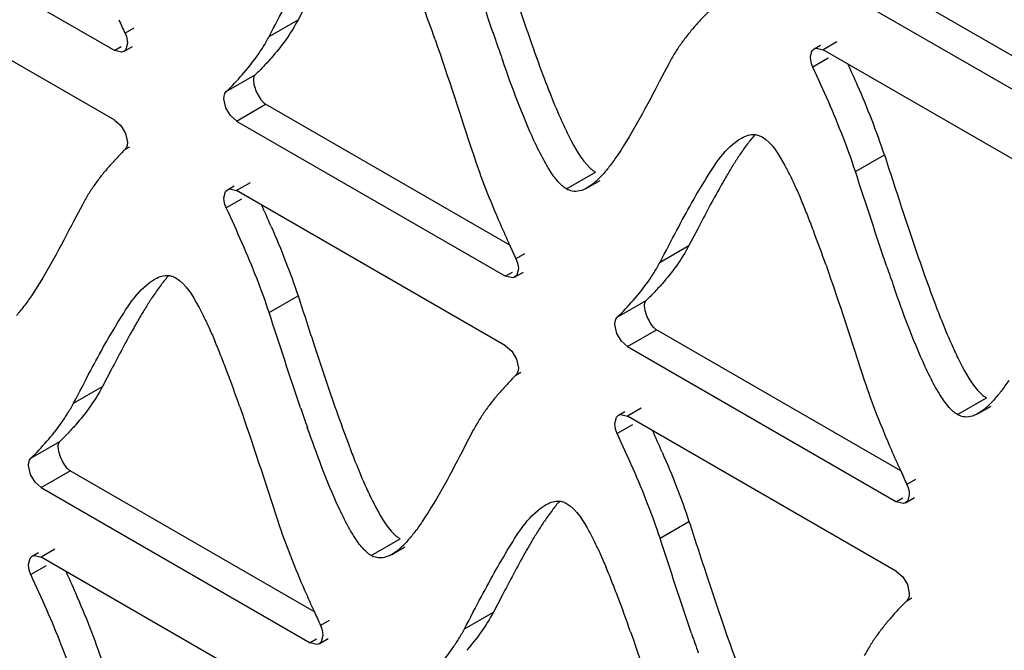
# Model space of a CAD drawing. Units: millimetres. Extents: x -2 to 5252, y -2 to 3712.
# Drawn here: x 3368 to 3393, y 1128 to 1144 of the extents above; entities that cross this region are included whole.
import ezdxf

# ---------------------------------------------------------------- set-up
doc = ezdxf.new("R2010")
doc.units = ezdxf.units.MM
doc.header["$LTSCALE"] = 288.75
doc.layers.add('00_COMPONENTS', color=7, linetype='CONTINUOUS')

msp = doc.modelspace()

# ---------------------------------------------------------------- linework, layer by layer
at = {"layer": '00_COMPONENTS', "linetype": 'Continuous'}
for p, q in [((3363.219, 1147.033), (3370.119, 1143.048)), ((3395.301, 1141.67), (3389.037, 1145.287)), ((3370.119, 1141.263), (3363.219, 1145.248)), ((3388.294, 1144.858), (3395.192, 1140.875)), ((3375.046, 1144.263), (3374.822, 1143.838)), ((3374.08, 1143.409), (3374.822, 1143.838)), ((3370.606, 1143.625), (3370.384, 1143.496)), ((3388.644, 1143.274), (3388.294, 1143.072)), ((3370.283, 1143.143), (3370.119, 1143.048)), ((3370.35, 1143.026), (3370.579, 1143.158)), ((3388.063, 1143.095), (3388.226, 1143.19)), ((3395.192, 1139.089), (3388.294, 1143.072)), ((3388.422, 1142.851), (3388.029, 1142.625)), ((3384.332, 1142.712), (3384.108, 1142.284)), ((3372.983, 1141.996), (3373.726, 1142.424)), ((3372.97, 1141.582), (3372.921, 1141.809)), ((3373.248, 1141.242), (3373.991, 1141.671)), ((3380.257, 1138.053), (3373.991, 1141.671)), ((3373.248, 1141.242), (3380.148, 1137.258)), ((3370.397, 1140.924), (3370.446, 1140.696)), ((3370.383, 1140.51), (3370.511, 1140.583)), ((3389.122, 1139.947), (3389.865, 1140.376)), ((3381.712, 1139.498), (3382.455, 1139.927)), ((3382.244, 1139.526), (3382.576, 1139.718)), ((3373.017, 1139.48), (3373.18, 1139.575)), ((3373.598, 1139.659), (3373.248, 1139.457)), ((3373.376, 1139.237), (3372.983, 1139.01)), ((3380.148, 1135.473), (3373.248, 1139.457)), ((3369.29, 1139.095), (3369.065, 1138.667)), ((3385.075, 1138.473), (3384.852, 1138.047)), ((3384.109, 1137.618), (3384.852, 1138.047)), ((3380.635, 1137.834), (3380.413, 1137.706)), ((3380.312, 1137.353), (3380.148, 1137.258)), ((3380.38, 1137.235), (3380.608, 1137.367)), ((3374.08, 1136.33), (3374.822, 1136.759)), ((3383.013, 1136.205), (3383.755, 1136.634)), ((3382.999, 1135.792), (3382.95, 1136.019)), ((3383.278, 1135.452), (3384.02, 1135.88)), ((3390.286, 1132.262), (3384.02, 1135.88)), ((3383.278, 1135.452), (3390.178, 1131.468)), ((3380.427, 1135.133), (3380.476, 1134.906)), ((3370.03, 1134.857), (3369.806, 1134.431)), ((3380.413, 1134.72), (3380.54, 1134.793)), ((3369.064, 1134.002), (3369.806, 1134.431)), ((3391.742, 1133.708), (3392.484, 1134.137)), ((3392.273, 1133.736), (3392.605, 1133.928)), ((3383.046, 1133.69), (3383.21, 1133.784)), ((3383.628, 1133.869), (3383.278, 1133.667)), ((3390.178, 1129.683), (3383.278, 1133.667)), ((3383.405, 1133.446), (3383.013, 1133.22)), ((3379.319, 1133.305), (3379.094, 1132.876)), ((3367.971, 1132.587), (3368.713, 1133.016)), ((3367.957, 1132.174), (3367.908, 1132.401)), ((3368.235, 1131.834), (3368.978, 1132.263)), ((3375.242, 1128.646), (3368.978, 1132.263)), ((3390.665, 1132.044), (3390.442, 1131.915)), ((3368.235, 1131.834), (3375.133, 1127.851)), ((3390.342, 1131.562), (3390.178, 1131.468)), ((3390.409, 1131.445), (3390.638, 1131.577)), ((3384.109, 1130.54), (3384.852, 1130.968)), ((3376.699, 1130.091), (3377.442, 1130.52)), ((3368.004, 1130.071), (3368.167, 1130.165)), ((3368.585, 1130.25), (3368.235, 1130.048)), ((3377.23, 1130.119), (3377.562, 1130.311)), ((3375.133, 1126.065), (3368.235, 1130.048)), ((3368.363, 1129.827), (3367.97, 1129.6)), ((3390.456, 1129.343), (3390.505, 1129.116)), ((3380.06, 1129.067), (3379.836, 1128.641)), ((3390.442, 1128.929), (3390.57, 1129.003)), ((3379.093, 1128.212), (3379.836, 1128.641)), ((3375.621, 1128.427), (3375.398, 1128.298)), ((3375.298, 1127.945), (3375.133, 1127.851)), ((3375.365, 1127.828), (3375.594, 1127.96))]:
    msp.add_line(p, q, dxfattribs=at)
for points in [[(3370.384, 1143.496), (3370.418, 1143.408), (3370.439, 1143.32), (3370.446, 1143.238)], [(3370.351, 1143.025), (3370.291, 1143.006), (3370.12, 1143.048)], [(3370.446, 1143.238), (3370.405, 1143.077), (3370.351, 1143.025)], [(3387.967, 1142.883), (3388.008, 1143.044), (3388.062, 1143.095)], [(3388.062, 1143.095), (3388.122, 1143.115), (3388.293, 1143.073)], [(3388.029, 1142.625), (3387.995, 1142.713), (3387.974, 1142.8), (3387.967, 1142.883)], [(3372.921, 1141.809), (3372.928, 1141.884), (3372.949, 1141.947), (3372.983, 1141.996)], [(3373.249, 1141.241), (3373.089, 1141.382), (3372.97, 1141.582)], [(3370.118, 1141.264), (3370.278, 1141.123), (3370.397, 1140.924)], [(3370.446, 1140.696), (3370.439, 1140.622), (3370.418, 1140.559), (3370.383, 1140.51)], [(3372.921, 1139.268), (3372.962, 1139.429), (3373.016, 1139.48)], [(3373.016, 1139.48), (3373.076, 1139.5), (3373.247, 1139.457)], [(3372.983, 1139.01), (3372.949, 1139.098), (3372.928, 1139.185), (3372.921, 1139.268)], [(3380.413, 1137.706), (3380.447, 1137.617), (3380.468, 1137.53), (3380.476, 1137.447)], [(3380.476, 1137.447), (3380.434, 1137.287), (3380.38, 1137.235)], [(3380.38, 1137.235), (3380.321, 1137.215), (3380.149, 1137.258)], [(3382.95, 1136.019), (3382.957, 1136.093), (3382.979, 1136.156), (3383.013, 1136.205)], [(3383.279, 1135.451), (3383.118, 1135.592), (3382.999, 1135.792)], [(3380.147, 1135.474), (3380.308, 1135.333), (3380.427, 1135.133)], [(3380.476, 1134.906), (3380.468, 1134.831), (3380.447, 1134.768), (3380.413, 1134.72)], [(3382.95, 1133.478), (3382.992, 1133.638), (3383.046, 1133.69)], [(3383.046, 1133.69), (3383.105, 1133.71), (3383.277, 1133.667)], [(3383.013, 1133.22), (3382.978, 1133.308), (3382.957, 1133.395), (3382.95, 1133.478)], [(3367.908, 1132.401), (3367.915, 1132.476), (3367.936, 1132.539), (3367.971, 1132.587)], [(3368.236, 1131.833), (3368.076, 1131.974), (3367.957, 1132.174)], [(3390.442, 1131.915), (3390.477, 1131.827), (3390.498, 1131.74), (3390.505, 1131.657)], [(3390.505, 1131.657), (3390.464, 1131.496), (3390.41, 1131.445)], [(3390.41, 1131.445), (3390.35, 1131.425), (3390.179, 1131.467)], [(3367.908, 1129.859), (3367.949, 1130.019), (3368.003, 1130.071)], [(3368.003, 1130.071), (3368.063, 1130.091), (3368.234, 1130.048)], [(3367.97, 1129.6), (3367.936, 1129.688), (3367.915, 1129.776), (3367.908, 1129.859)], [(3390.177, 1129.684), (3390.337, 1129.542), (3390.456, 1129.343)], [(3390.505, 1129.116), (3390.498, 1129.041), (3390.477, 1128.978), (3390.442, 1128.929)], [(3375.398, 1128.298), (3375.433, 1128.21), (3375.454, 1128.123), (3375.461, 1128.04)], [(3375.366, 1127.828), (3375.306, 1127.808), (3375.134, 1127.85)], [(3375.461, 1128.04), (3375.419, 1127.879), (3375.366, 1127.828)]]:
    msp.add_lwpolyline(points, dxfattribs=at)
for centre, radius, start, end in [((3342.052, 1130.655), 38.438, 19.2585, 20.6764), ((3427.386, 1169.853), 62.801, 204.46679, 204.81455), ((3437.264, 1162.851), 60.607, 198.83072, 199.33414), ((3416.997, 1155.868), 38.328, 199.287, 200.7072), ((3354.658, 1127.1), 37.658, 23.5569, 24.483), ((3404.707, 1151.244), 25.197, 200.7528, 201.7153), ((3366.804, 1132.375), 24.417, 21.3266, 23.6021), ((3366.056, 1131.944), 24.423, 21.3282, 23.6032), ((3373.55, 1135.009), 17.175, 18.2096, 21.326), ((3372.806, 1134.58), 17.176, 18.2097, 21.3276), ((3400.55, 1131.194), 17.079, 149.4981, 150.6681), ((3337.655, 1122.582), 39.814, 23.6214, 24.4982), ((3370.349, 1131.858), 18.876, 21.6805, 22.8717), ((3364.449, 1129.51), 25.226, 20.7222, 21.6851), ((3414.733, 1153.755), 37.886, 203.5661, 204.486), ((3352.081, 1124.864), 38.438, 19.2585, 20.6764), ((3437.416, 1164.062), 62.801, 204.46679, 204.81455), ((3447.294, 1157.06), 60.607, 198.83072, 199.33414), ((3427.027, 1150.078), 38.328, 199.287, 200.7072), ((3414.736, 1145.453), 25.197, 200.7528, 201.7153), ((3385.453, 1127.596), 17.026, 149.4581, 150.6318), ((3355.314, 1128.247), 18.865, 21.6765, 22.8687), ((3349.415, 1125.9), 25.213, 20.7177, 21.6811), ((3337.043, 1121.253), 38.429, 19.2535, 20.6718), ((3432.38, 1153.472), 60.738, 198.81498, 199.31715), ((3411.978, 1146.449), 38.319, 199.2697, 200.6903), ((3347.685, 1116.792), 39.814, 23.6214, 24.4982), ((3399.661, 1141.819), 25.161, 200.7361, 201.7004), ((3424.762, 1147.964), 37.886, 203.5661, 204.486), ((3447.445, 1158.272), 62.801, 204.46679, 204.81455), ((3395.483, 1121.806), 17.026, 149.4581, 150.6318), ((3334.6, 1114.076), 37.658, 23.5569, 24.483), ((3365.343, 1122.456), 18.865, 21.6765, 22.8687), ((3359.445, 1120.11), 25.213, 20.7177, 21.6811), ((3346.745, 1119.35), 24.417, 21.3266, 23.6021), ((3410.653, 1144.776), 38.914, 203.5934, 204.4892), ((3347.073, 1115.463), 38.429, 19.2535, 20.6718), ((3345.997, 1118.919), 24.423, 21.3282, 23.6032), ((3436.437, 1156.495), 67.236, 204.46943, 204.79453), ((3353.491, 1121.984), 17.175, 18.2096, 21.326), ((3442.409, 1147.682), 60.738, 198.81498, 199.31715), ((3422.007, 1140.659), 38.319, 199.2697, 200.6903), ((3352.747, 1121.555), 17.176, 18.2097, 21.3276)]:
    msp.add_arc(centre, radius, start, end, dxfattribs=at)
for points in [[(3379.902, 1143.289), (3379.624, 1144.102), (3379.36, 1144.921), (3379.093, 1145.738)], [(3380.269, 1144.842), (3380.448, 1144.296), (3380.63, 1143.751), (3380.82, 1143.208)], [(3374.08, 1143.409), (3374.225, 1143.683), (3374.367, 1143.958), (3374.513, 1144.232)], [(3374.822, 1143.838), (3374.636, 1143.484), (3374.397, 1143.157), (3374.133, 1142.857)], [(3378.338, 1143.333), (3378.681, 1142.355), (3378.997, 1141.368), (3379.32, 1140.383)], [(3372.983, 1141.996), (3373.262, 1142.278), (3373.533, 1142.572), (3373.763, 1142.895)], [(3388.436, 1141.723), (3388.304, 1142.025), (3388.168, 1142.325), (3388.029, 1142.625)], [(3384.108, 1142.284), (3383.768, 1141.636), (3383.434, 1140.982), (3383.025, 1140.375)], [(3381.298, 1141.921), (3381.391, 1141.688), (3381.488, 1141.456), (3381.592, 1141.227)], [(3386.73, 1140.832), (3386.999, 1140.677), (3387.161, 1140.374), (3387.311, 1140.101)], [(3379.32, 1140.383), (3379.517, 1139.78), (3379.753, 1139.19), (3380.006, 1138.608)], [(3389.865, 1140.376), (3390.009, 1139.934), (3390.153, 1139.493), (3390.298, 1139.051)], [(3389.931, 1137.498), (3389.654, 1138.312), (3389.39, 1139.13), (3389.122, 1139.947)], [(3385.66, 1139.561), (3385.458, 1139.202), (3385.266, 1138.838), (3385.075, 1138.473)], [(3373.39, 1138.107), (3373.258, 1138.41), (3373.122, 1138.71), (3372.983, 1139.01)], [(3384.542, 1138.442), (3384.665, 1138.675), (3384.79, 1138.907), (3384.92, 1139.136)], [(3390.298, 1139.051), (3390.478, 1138.505), (3390.659, 1137.96), (3390.85, 1137.418)], [(3369.065, 1138.667), (3368.726, 1138.019), (3368.391, 1137.365), (3367.982, 1136.758)], [(3374.133, 1138.535), (3374.263, 1138.239), (3374.388, 1137.94), (3374.505, 1137.638)], [(3384.109, 1137.618), (3384.254, 1137.893), (3384.397, 1138.168), (3384.542, 1138.442)], [(3373.763, 1137.21), (3373.645, 1137.512), (3373.52, 1137.81), (3373.39, 1138.107)], [(3384.852, 1138.047), (3384.666, 1137.694), (3384.427, 1137.366), (3384.163, 1137.066)], [(3374.505, 1137.638), (3374.619, 1137.348), (3374.725, 1137.055), (3374.822, 1136.759)], [(3388.368, 1137.542), (3388.711, 1136.565), (3389.027, 1135.578), (3389.349, 1134.593)], [(3371.684, 1137.216), (3371.954, 1137.06), (3372.115, 1136.758), (3372.266, 1136.485)], [(3374.08, 1136.33), (3373.983, 1136.626), (3373.876, 1136.92), (3373.763, 1137.21)], [(3383.013, 1136.205), (3383.292, 1136.488), (3383.563, 1136.781), (3383.793, 1137.105)], [(3374.822, 1136.759), (3374.967, 1136.318), (3375.11, 1135.877), (3375.255, 1135.436)], [(3374.887, 1133.884), (3374.61, 1134.696), (3374.347, 1135.514), (3374.08, 1136.33)], [(3370.615, 1135.946), (3370.413, 1135.587), (3370.221, 1135.222), (3370.03, 1134.857)], [(3391.328, 1136.131), (3391.421, 1135.897), (3391.518, 1135.666), (3391.622, 1135.437)], [(3369.497, 1134.827), (3369.621, 1135.059), (3369.746, 1135.291), (3369.875, 1135.521)], [(3375.255, 1135.436), (3375.434, 1134.89), (3375.615, 1134.345), (3375.806, 1133.804)], [(3369.064, 1134.002), (3369.209, 1134.277), (3369.352, 1134.552), (3369.497, 1134.827)], [(3369.806, 1134.431), (3369.62, 1134.077), (3369.383, 1133.749), (3369.12, 1133.448)], [(3389.349, 1134.593), (3389.546, 1133.99), (3389.783, 1133.399), (3390.036, 1132.817)], [(3373.323, 1133.925), (3373.665, 1132.948), (3373.981, 1131.961), (3374.303, 1130.977)], [(3367.971, 1132.587), (3368.25, 1132.869), (3368.519, 1133.164), (3368.748, 1133.488)], [(3383.42, 1132.317), (3383.288, 1132.619), (3383.151, 1132.92), (3383.013, 1133.22)], [(3379.094, 1132.876), (3378.755, 1132.228), (3378.42, 1131.574), (3378.011, 1130.968)], [(3384.163, 1132.745), (3384.292, 1132.448), (3384.417, 1132.149), (3384.535, 1131.848)], [(3376.284, 1132.516), (3376.377, 1132.282), (3376.473, 1132.05), (3376.577, 1131.821)], [(3383.792, 1131.42), (3383.675, 1131.721), (3383.549, 1132.02), (3383.42, 1132.317)], [(3384.535, 1131.848), (3384.648, 1131.558), (3384.755, 1131.265), (3384.852, 1130.968)], [(3381.713, 1131.426), (3381.983, 1131.27), (3382.145, 1130.967), (3382.295, 1130.695)], [(3384.109, 1130.54), (3384.012, 1130.836), (3383.906, 1131.129), (3383.792, 1131.42)], [(3374.303, 1130.977), (3374.501, 1130.373), (3374.738, 1129.783), (3374.992, 1129.201)], [(3384.852, 1130.968), (3384.996, 1130.528), (3385.139, 1130.086), (3385.284, 1129.646)], [(3384.917, 1128.093), (3384.64, 1128.906), (3384.376, 1129.724), (3384.109, 1130.54)], [(3380.645, 1130.155), (3380.443, 1129.797), (3380.251, 1129.432), (3380.06, 1129.067)], [(3379.527, 1129.036), (3379.65, 1129.269), (3379.775, 1129.501), (3379.905, 1129.731)], [(3385.284, 1129.646), (3385.463, 1129.1), (3385.645, 1128.555), (3385.835, 1128.013)], [(3368.377, 1128.698), (3368.245, 1129.001), (3368.109, 1129.301), (3367.97, 1129.6)], [(3379.093, 1128.212), (3379.238, 1128.487), (3379.381, 1128.762), (3379.527, 1129.036)], [(3379.836, 1128.641), (3379.65, 1128.287), (3379.412, 1127.959), (3379.149, 1127.658)], [(3383.352, 1128.135), (3383.695, 1127.158), (3384.011, 1126.171), (3384.333, 1125.187)], [(3378, 1126.797), (3378.279, 1127.079), (3378.549, 1127.374), (3378.777, 1127.698)]]:
    msp.add_open_spline(points, degree=3, dxfattribs=at)
for points, knots in [([(3385.428, 1144.126), (3385.36, 1144.057), (3385.221, 1143.916), (3385.087, 1143.77), (3385.021, 1143.693)], [0, 0, 0, 0, 0.489014, 1, 1, 1, 1]), ([(3385.021, 1143.693), (3384.956, 1143.62), (3384.828, 1143.468), (3384.708, 1143.309), (3384.649, 1143.226)], [0, 0, 0, 0, 0.490839, 1, 1, 1, 1]), ([(3373.763, 1142.895), (3373.82, 1142.976), (3373.932, 1143.143), (3374.032, 1143.318), (3374.08, 1143.409)], [0, 0, 0, 0, 0.490532, 1, 1, 1, 1]), ([(3384.649, 1143.226), (3384.592, 1143.145), (3384.48, 1142.978), (3384.38, 1142.803), (3384.332, 1142.712)], [0, 0, 0, 0, 0.490598, 1, 1, 1, 1]), ([(3374.133, 1142.857), (3374.063, 1142.777), (3373.923, 1142.625), (3373.778, 1142.477), (3373.707, 1142.406)], [0, 0, 0, 0, 0.511466, 1, 1, 1, 1]), ([(3381.133, 1140.228), (3381.04, 1140.396), (3380.635, 1141.226), (3380.318, 1142.095), (3380.076, 1142.785)], [0, 0, 0, 0, 0.207173, 1, 1, 1, 1]), ([(3373.708, 1142.405), (3373.685, 1142.382), (3373.668, 1142.297), (3373.682, 1142.221), (3373.692, 1142.175)], [0, 0, 0, 0, 0.408926, 1, 1, 1, 1]), ([(3373.692, 1142.175), (3373.707, 1142.113), (3373.75, 1141.99), (3373.811, 1141.875), (3373.848, 1141.821)], [0, 0, 0, 0, 0.494274, 1, 1, 1, 1]), ([(3373.848, 1141.821), (3373.869, 1141.789), (3373.911, 1141.733), (3373.964, 1141.686), (3373.991, 1141.67)], [0, 0, 0, 0, 0.54638, 1, 1, 1, 1]), ([(3381.592, 1141.227), (3381.652, 1141.097), (3381.853, 1140.681), (3382.08, 1140.259), (3382.312, 1140.038)], [0, 0, 0, 0, 0.30898, 1, 1, 1, 1]), ([(3384.92, 1139.136), (3385.025, 1139.323), (3385.383, 1139.918), (3385.776, 1140.56), (3386.199, 1140.804)], [0, 0, 0, 0, 0.305582, 1, 1, 1, 1]), ([(3386.545, 1140.89), (3386.478, 1140.814), (3386.344, 1140.649), (3386.221, 1140.475), (3386.159, 1140.382)], [0, 0, 0, 0, 0.475161, 1, 1, 1, 1]), ([(3386.199, 1140.804), (3386.254, 1140.836), (3386.365, 1140.886), (3386.488, 1140.899), (3386.545, 1140.893)], [0, 0, 0, 0, 0.526474, 1, 1, 1, 1]), ([(3386.545, 1140.893), (3386.577, 1140.89), (3386.641, 1140.876), (3386.701, 1140.849), (3386.73, 1140.832)], [0, 0, 0, 0, 0.487091, 1, 1, 1, 1]), ([(3370.383, 1140.51), (3370.315, 1140.441), (3370.177, 1140.299), (3370.043, 1140.153), (3369.977, 1140.077)], [0, 0, 0, 0, 0.488953, 1, 1, 1, 1]), ([(3381.275, 1139.986), (3381.251, 1140.024), (3381.202, 1140.104), (3381.156, 1140.186), (3381.133, 1140.228)], [0, 0, 0, 0, 0.48453, 1, 1, 1, 1]), ([(3383.025, 1140.375), (3382.963, 1140.283), (3382.84, 1140.11), (3382.707, 1139.944), (3382.64, 1139.869)], [0, 0, 0, 0, 0.524768, 1, 1, 1, 1]), ([(3386.159, 1140.382), (3386.103, 1140.299), (3385.993, 1140.128), (3385.887, 1139.953), (3385.834, 1139.863)], [0, 0, 0, 0, 0.487005, 1, 1, 1, 1]), ([(3369.977, 1140.077), (3369.912, 1140.004), (3369.784, 1139.851), (3369.664, 1139.692), (3369.606, 1139.609)], [0, 0, 0, 0, 0.490662, 1, 1, 1, 1]), ([(3381.712, 1139.498), (3381.631, 1139.546), (3381.469, 1139.7), (3381.342, 1139.88), (3381.275, 1139.986)], [0, 0, 0, 0, 0.429107, 1, 1, 1, 1]), ([(3382.312, 1140.038), (3382.335, 1140.016), (3382.38, 1139.976), (3382.43, 1139.941), (3382.455, 1139.927)], [0, 0, 0, 0, 0.526712, 1, 1, 1, 1]), ([(3387.311, 1140.101), (3387.335, 1140.058), (3387.383, 1139.967), (3387.43, 1139.876), (3387.453, 1139.829)], [0, 0, 0, 0, 0.487384, 1, 1, 1, 1]), ([(3382.64, 1139.869), (3382.577, 1139.799), (3382.454, 1139.673), (3382.314, 1139.567), (3382.244, 1139.526)], [0, 0, 0, 0, 0.538296, 1, 1, 1, 1]), ([(3387.453, 1139.829), (3387.502, 1139.729), (3387.601, 1139.519), (3387.694, 1139.306), (3387.741, 1139.195)], [0, 0, 0, 0, 0.480651, 1, 1, 1, 1]), ([(3369.606, 1139.609), (3369.549, 1139.529), (3369.438, 1139.361), (3369.338, 1139.186), (3369.29, 1139.095)], [0, 0, 0, 0, 0.490397, 1, 1, 1, 1]), ([(3381.856, 1139.443), (3381.832, 1139.448), (3381.782, 1139.463), (3381.735, 1139.485), (3381.712, 1139.498)], [0, 0, 0, 0, 0.487949, 1, 1, 1, 1]), ([(3382.244, 1139.526), (3382.182, 1139.491), (3382.057, 1139.436), (3381.919, 1139.431), (3381.856, 1139.443)], [0, 0, 0, 0, 0.52645, 1, 1, 1, 1]), ([(3383.793, 1137.105), (3383.85, 1137.185), (3383.961, 1137.353), (3384.062, 1137.528), (3384.109, 1137.618)], [0, 0, 0, 0, 0.490532, 1, 1, 1, 1]), ([(3369.875, 1135.521), (3369.981, 1135.708), (3370.339, 1136.303), (3370.733, 1136.944), (3371.155, 1137.188)], [0, 0, 0, 0, 0.305559, 1, 1, 1, 1]), ([(3371.501, 1137.273), (3371.434, 1137.198), (3371.3, 1137.032), (3371.177, 1136.859), (3371.115, 1136.766)], [0, 0, 0, 0, 0.475189, 1, 1, 1, 1]), ([(3371.155, 1137.188), (3371.21, 1137.219), (3371.321, 1137.27), (3371.444, 1137.283), (3371.501, 1137.277)], [0, 0, 0, 0, 0.52669, 1, 1, 1, 1]), ([(3371.501, 1137.277), (3371.532, 1137.274), (3371.596, 1137.26), (3371.655, 1137.233), (3371.684, 1137.216)], [0, 0, 0, 0, 0.487237, 1, 1, 1, 1]), ([(3384.163, 1137.066), (3384.093, 1136.987), (3383.952, 1136.835), (3383.808, 1136.687), (3383.737, 1136.615)], [0, 0, 0, 0, 0.511466, 1, 1, 1, 1]), ([(3391.162, 1134.438), (3391.07, 1134.605), (3390.664, 1135.435), (3390.348, 1136.305), (3390.105, 1136.995)], [0, 0, 0, 0, 0.207173, 1, 1, 1, 1]), ([(3367.982, 1136.758), (3367.92, 1136.666), (3367.797, 1136.493), (3367.664, 1136.328), (3367.597, 1136.252)], [0, 0, 0, 0, 0.524768, 1, 1, 1, 1]), ([(3371.115, 1136.766), (3371.059, 1136.684), (3370.949, 1136.513), (3370.843, 1136.338), (3370.79, 1136.248)], [0, 0, 0, 0, 0.487017, 1, 1, 1, 1]), ([(3372.266, 1136.485), (3372.29, 1136.441), (3372.338, 1136.351), (3372.384, 1136.26), (3372.408, 1136.212)], [0, 0, 0, 0, 0.487389, 1, 1, 1, 1]), ([(3383.737, 1136.615), (3383.715, 1136.592), (3383.698, 1136.506), (3383.711, 1136.43), (3383.722, 1136.385)], [0, 0, 0, 0, 0.408926, 1, 1, 1, 1]), ([(3372.408, 1136.212), (3372.457, 1136.112), (3372.556, 1135.902), (3372.649, 1135.689), (3372.696, 1135.578)], [0, 0, 0, 0, 0.480658, 1, 1, 1, 1]), ([(3383.722, 1136.385), (3383.736, 1136.323), (3383.78, 1136.2), (3383.841, 1136.085), (3383.877, 1136.03)], [0, 0, 0, 0, 0.494274, 1, 1, 1, 1]), ([(3383.877, 1136.03), (3383.898, 1135.999), (3383.94, 1135.943), (3383.993, 1135.896), (3384.021, 1135.88)], [0, 0, 0, 0, 0.54638, 1, 1, 1, 1]), ([(3391.622, 1135.437), (3391.681, 1135.306), (3391.882, 1134.89), (3392.11, 1134.469), (3392.341, 1134.247)], [0, 0, 0, 0, 0.30898, 1, 1, 1, 1]), ([(3380.413, 1134.72), (3380.345, 1134.651), (3380.207, 1134.509), (3380.073, 1134.363), (3380.006, 1134.287)], [0, 0, 0, 0, 0.488953, 1, 1, 1, 1]), ([(3391.305, 1134.196), (3391.28, 1134.234), (3391.232, 1134.314), (3391.185, 1134.396), (3391.162, 1134.438)], [0, 0, 0, 0, 0.48453, 1, 1, 1, 1]), ([(3393.054, 1134.585), (3392.992, 1134.493), (3392.87, 1134.319), (3392.736, 1134.154), (3392.669, 1134.079)], [0, 0, 0, 0, 0.524768, 1, 1, 1, 1]), ([(3380.006, 1134.287), (3379.942, 1134.213), (3379.814, 1134.061), (3379.694, 1133.902), (3379.635, 1133.819)], [0, 0, 0, 0, 0.490662, 1, 1, 1, 1]), ([(3391.742, 1133.708), (3391.66, 1133.755), (3391.498, 1133.91), (3391.372, 1134.09), (3391.305, 1134.196)], [0, 0, 0, 0, 0.429107, 1, 1, 1, 1]), ([(3392.341, 1134.247), (3392.364, 1134.225), (3392.41, 1134.185), (3392.46, 1134.151), (3392.484, 1134.137)], [0, 0, 0, 0, 0.526712, 1, 1, 1, 1]), ([(3368.748, 1133.488), (3368.805, 1133.569), (3368.916, 1133.737), (3369.016, 1133.912), (3369.064, 1134.002)], [0, 0, 0, 0, 0.490451, 1, 1, 1, 1]), ([(3392.669, 1134.079), (3392.606, 1134.009), (3392.484, 1133.883), (3392.343, 1133.776), (3392.273, 1133.736)], [0, 0, 0, 0, 0.538296, 1, 1, 1, 1]), ([(3379.635, 1133.819), (3379.578, 1133.738), (3379.467, 1133.57), (3379.367, 1133.396), (3379.319, 1133.305)], [0, 0, 0, 0, 0.490397, 1, 1, 1, 1]), ([(3391.886, 1133.653), (3391.861, 1133.658), (3391.811, 1133.672), (3391.765, 1133.695), (3391.742, 1133.708)], [0, 0, 0, 0, 0.487949, 1, 1, 1, 1]), ([(3392.273, 1133.736), (3392.212, 1133.701), (3392.087, 1133.645), (3391.948, 1133.641), (3391.886, 1133.653)], [0, 0, 0, 0, 0.52645, 1, 1, 1, 1]), ([(3369.12, 1133.448), (3369.05, 1133.369), (3368.91, 1133.217), (3368.765, 1133.069), (3368.694, 1132.997)], [0, 0, 0, 0, 0.511716, 1, 1, 1, 1]), ([(3376.118, 1130.822), (3376.026, 1130.989), (3375.62, 1131.82), (3375.304, 1132.69), (3375.061, 1133.38)], [0, 0, 0, 0, 0.207193, 1, 1, 1, 1]), ([(3368.695, 1132.997), (3368.672, 1132.974), (3368.655, 1132.888), (3368.669, 1132.812), (3368.679, 1132.767)], [0, 0, 0, 0, 0.408792, 1, 1, 1, 1]), ([(3368.679, 1132.767), (3368.694, 1132.705), (3368.737, 1132.582), (3368.798, 1132.467), (3368.835, 1132.412)], [0, 0, 0, 0, 0.494249, 1, 1, 1, 1]), ([(3368.835, 1132.412), (3368.856, 1132.381), (3368.898, 1132.325), (3368.951, 1132.278), (3368.978, 1132.262)], [0, 0, 0, 0, 0.546415, 1, 1, 1, 1]), ([(3376.577, 1131.821), (3376.637, 1131.691), (3376.838, 1131.274), (3377.066, 1130.852), (3377.298, 1130.63)], [0, 0, 0, 0, 0.30887, 1, 1, 1, 1]), ([(3379.905, 1129.731), (3380.01, 1129.918), (3380.368, 1130.512), (3380.762, 1131.153), (3381.185, 1131.397)], [0, 0, 0, 0, 0.305559, 1, 1, 1, 1]), ([(3381.531, 1131.483), (3381.464, 1131.408), (3381.33, 1131.242), (3381.207, 1131.068), (3381.144, 1130.976)], [0, 0, 0, 0, 0.475189, 1, 1, 1, 1]), ([(3381.185, 1131.397), (3381.24, 1131.429), (3381.351, 1131.48), (3381.474, 1131.492), (3381.531, 1131.486)], [0, 0, 0, 0, 0.52669, 1, 1, 1, 1]), ([(3381.531, 1131.486), (3381.562, 1131.483), (3381.626, 1131.469), (3381.685, 1131.442), (3381.713, 1131.426)], [0, 0, 0, 0, 0.487237, 1, 1, 1, 1]), ([(3378.011, 1130.968), (3377.949, 1130.876), (3377.827, 1130.702), (3377.693, 1130.537), (3377.626, 1130.462)], [0, 0, 0, 0, 0.524768, 1, 1, 1, 1]), ([(3381.144, 1130.976), (3381.089, 1130.894), (3380.978, 1130.722), (3380.872, 1130.548), (3380.819, 1130.458)], [0, 0, 0, 0, 0.487017, 1, 1, 1, 1]), ([(3376.261, 1130.579), (3376.237, 1130.618), (3376.188, 1130.698), (3376.141, 1130.779), (3376.118, 1130.822)], [0, 0, 0, 0, 0.484554, 1, 1, 1, 1]), ([(3377.298, 1130.63), (3377.321, 1130.608), (3377.367, 1130.568), (3377.417, 1130.534), (3377.442, 1130.52)], [0, 0, 0, 0, 0.526501, 1, 1, 1, 1]), ([(3382.295, 1130.695), (3382.319, 1130.651), (3382.368, 1130.561), (3382.414, 1130.469), (3382.437, 1130.422)], [0, 0, 0, 0, 0.487389, 1, 1, 1, 1]), ([(3376.699, 1130.091), (3376.617, 1130.138), (3376.455, 1130.293), (3376.328, 1130.473), (3376.261, 1130.579)], [0, 0, 0, 0, 0.429462, 1, 1, 1, 1]), ([(3377.626, 1130.462), (3377.563, 1130.392), (3377.441, 1130.266), (3377.3, 1130.16), (3377.23, 1130.119)], [0, 0, 0, 0, 0.538324, 1, 1, 1, 1]), ([(3382.437, 1130.422), (3382.487, 1130.322), (3382.586, 1130.112), (3382.678, 1129.899), (3382.725, 1129.787)], [0, 0, 0, 0, 0.480658, 1, 1, 1, 1]), ([(3377.23, 1130.119), (3377.169, 1130.084), (3377.044, 1130.028), (3376.905, 1130.024), (3376.843, 1130.036)], [0, 0, 0, 0, 0.526522, 1, 1, 1, 1]), ([(3376.843, 1130.036), (3376.818, 1130.041), (3376.769, 1130.055), (3376.722, 1130.078), (3376.699, 1130.091)], [0, 0, 0, 0, 0.487974, 1, 1, 1, 1]), ([(3390.442, 1128.929), (3390.374, 1128.86), (3390.236, 1128.719), (3390.102, 1128.573), (3390.036, 1128.497)], [0, 0, 0, 0, 0.488953, 1, 1, 1, 1]), ([(3390.036, 1128.497), (3389.971, 1128.423), (3389.843, 1128.27), (3389.723, 1128.111), (3389.665, 1128.029)], [0, 0, 0, 0, 0.490662, 1, 1, 1, 1]), ([(3378.777, 1127.698), (3378.834, 1127.778), (3378.946, 1127.946), (3379.046, 1128.121), (3379.093, 1128.212)], [0, 0, 0, 0, 0.490451, 1, 1, 1, 1]), ([(3389.665, 1128.029), (3389.608, 1127.948), (3389.497, 1127.78), (3389.396, 1127.605), (3389.349, 1127.514)], [0, 0, 0, 0, 0.490397, 1, 1, 1, 1])]:
    msp.add_open_spline(points, degree=3, knots=knots, dxfattribs=at)

doc.saveas('drawing.dxf')
